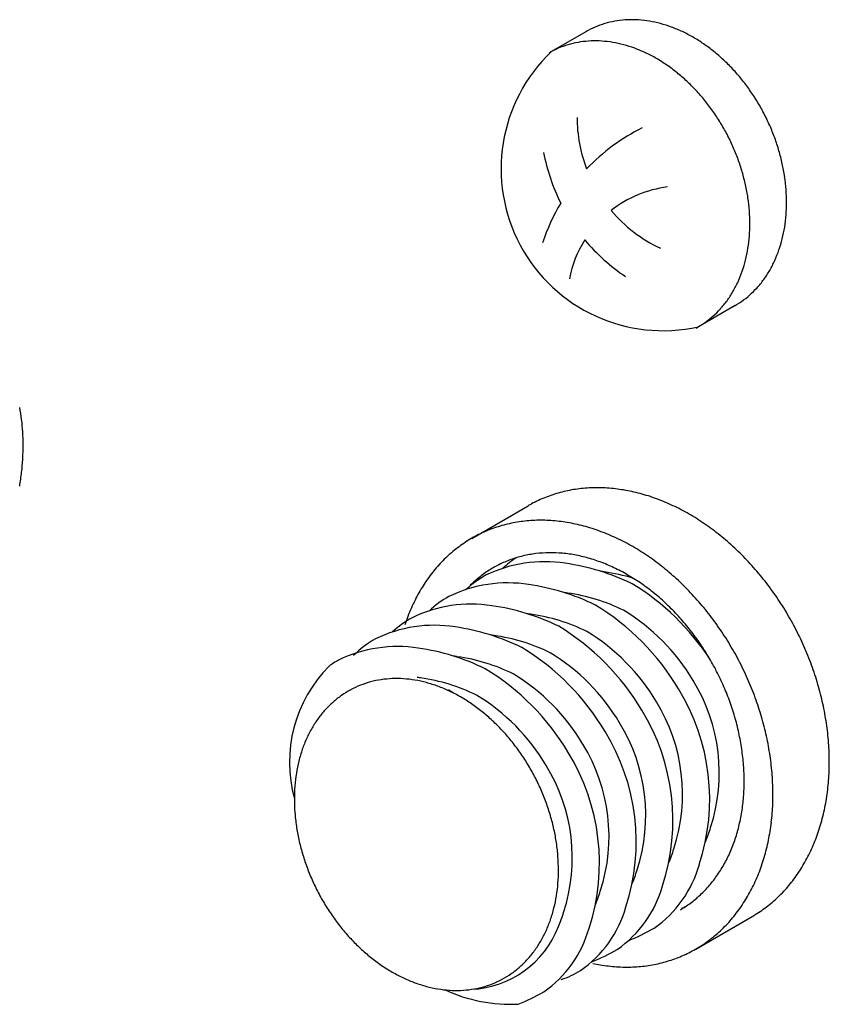
# Model space of a CAD drawing. Extents: x 50 to 4150, y 55 to 2915.
# Drawn here: x 921 to 926, y 1622 to 1627 of the extents above; entities that cross this region are included whole.
import ezdxf

# ---------------------------------------------------------------- set-up
doc = ezdxf.new("R2010")
doc.units = 0
doc.header["$LTSCALE"] = 10
doc.header["$MEASUREMENT"] = 0
doc.layers.add('_8-1_吊り材', color=7, linetype='CONTINUOUS')
doc.layers.add('_8-C_ビス__アンカ__ボルト', color=7, linetype='CONTINUOUS')

msp = doc.modelspace()

# ---------------------------------------------------------------- linework, layer by layer
at = {"layer": '_8-1_吊り材', "color": 7, "linetype": 'Continuous'}
for p, q in [((923.5359, 1624.4324), (923.8466, 1624.6118)), ((924.7714, 1622.1673), (925.0821, 1622.3467))]:
    msp.add_line(p, q, dxfattribs=at)
at = {"layer": '_8-1_吊り材', "color": 3, "linetype": 'Continuous'}
for centre, radius, start, end in [((920.1461, 1624.9731), 0.9151, 7.2418, 11.3774), ((920.0173, 1624.9566), 1.045, 3.4628, 7.2482), ((919.887, 1624.9486), 1.1755, 359.9688, 3.4684), ((919.7607, 1624.9486), 1.3019, 356.7043, 359.9736), ((919.6439, 1624.9552), 1.4189, 353.6215, 356.7085), ((919.5417, 1624.9665), 1.5216, 350.6788, 353.6251), ((924.0592, 1623.8971), 0.5104, 123.0271, 133.5265), ((923.9364, 1623.5698), 0.7339, 80.9499, 116.1774), ((923.8809, 1623.0828), 1.2238, 63.8256, 81.9708), ((923.8565, 1623.7801), 0.5104, 118.5492, 133.5265), ((924.1701, 1623.6405), 0.6147, 80.9499, 82.7529), ((924.1236, 1623.2326), 1.0251, 72.7585, 81.9708), ((923.7337, 1623.4528), 0.7339, 80.9499, 116.1774), ((923.6782, 1622.9658), 1.2238, 63.8256, 81.9708), ((923.7252, 1623.0343), 1.3413, 32.9599, 58.7636), ((923.6539, 1623.6631), 0.5104, 118.5492, 133.5265), ((923.9674, 1623.5235), 0.6147, 80.9499, 82.7529), ((923.9209, 1623.1156), 1.0251, 63.8256, 81.9708), ((923.5311, 1623.3358), 0.7339, 80.9499, 116.1774), ((923.4756, 1622.8488), 1.2238, 63.8256, 81.9708), ((923.5225, 1622.9173), 1.3413, 30.6734, 58.7636), ((923.7648, 1623.4065), 0.6147, 80.9499, 82.7529), ((923.7183, 1622.9986), 1.0251, 63.8256, 81.9708), ((923.7905, 1623.075), 1.1234, 30.6734, 58.7636), ((923.3284, 1623.2188), 0.7339, 80.9499, 116.1774), ((923.4512, 1623.5461), 0.5104, 118.5492, 133.5265), ((923.2729, 1622.7318), 1.2238, 63.8256, 81.9708), ((923.3199, 1622.8003), 1.3413, 30.6734, 58.7636), ((923.5621, 1623.2895), 0.6147, 80.9499, 82.7529), ((923.5156, 1622.8816), 1.0251, 63.8256, 81.9708), ((923.5879, 1622.958), 1.1234, 30.6734, 58.7636), ((923.1258, 1623.1018), 0.7339, 80.9499, 116.1774), ((923.2486, 1623.4291), 0.5104, 118.5492, 135.5483), ((923.0703, 1622.6148), 1.2238, 63.8256, 81.9708), ((923.3595, 1623.1725), 0.6147, 80.9499, 82.7529), ((923.313, 1622.7646), 1.0251, 63.8256, 81.9708), ((923.1172, 1622.6833), 1.3413, 30.6734, 58.7636), ((923.3852, 1622.841), 1.1234, 30.6734, 58.7636), ((923.2827, 1623.1972), 0.752, 135.1283, 195.4537), ((923.0459, 1623.3121), 0.5104, 118.5492, 125.4753), ((922.9146, 1622.5663), 1.3413, 30.6734, 58.7636), ((923.1826, 1622.724), 1.1234, 30.6734, 58.7636), ((923.1095, 1623.1482), 0.5095, 111.6086, 118.2567), ((923.1121, 1623.1417), 0.5164, 105.0134, 111.6015), ((923.1161, 1623.1264), 0.5323, 98.5503, 105.0072), ((923.1197, 1623.1022), 0.5567, 92.2788, 98.5454), ((923.1209, 1623.0696), 0.5893, 86.2426, 92.2755), ((923.1183, 1623.0294), 0.6296, 80.4681, 86.2409), ((923.1105, 1622.983), 0.6767, 74.9661, 80.4678), ((923.1568, 1623.0555), 0.6147, 80.9499, 82.7529), ((923.1103, 1622.6476), 1.0251, 63.8256, 81.9708), ((923.0968, 1622.932), 0.7294, 69.7339, 74.9668), ((923.9289, 1623.1388), 0.972, 341.9336, 31.5952), ((923.1168, 1623.1376), 0.5223, 124.9019, 131.4408), ((923.1105, 1623.1465), 0.5114, 118.264, 124.8951), ((923.077, 1622.8784), 0.7866, 64.7592, 69.7354), ((922.7119, 1622.4493), 1.3413, 57.3547, 58.7636), ((923.0515, 1622.8242), 0.8465, 60.0227, 64.7612), ((922.9799, 1622.607), 1.1234, 30.6734, 58.7636), ((923.6877, 1622.9935), 1.1604, 341.9336, 31.5952), ((923.1298, 1623.123), 0.5419, 131.4464, 137.8265), ((923.0212, 1622.7716), 0.9073, 55.5007, 60.025), ((922.9874, 1622.7223), 0.967, 51.1672, 55.5032), ((923.7262, 1623.0218), 0.972, 341.9336, 31.5952), ((923.1506, 1623.1041), 0.57, 137.8307, 143.9994), ((922.9519, 1622.6781), 1.0237, 46.9953, 51.1698), ((923.4851, 1622.8765), 1.1604, 341.9336, 31.5952), ((923.1798, 1623.083), 0.606, 144.002, 149.9234), ((922.9168, 1622.6405), 1.0752, 42.9577, 46.9978), ((923.5236, 1622.9048), 0.972, 341.9336, 31.5952), ((923.2174, 1623.0612), 0.6494, 149.9245, 155.5791), ((922.8843, 1622.6101), 1.1196, 39.0278, 42.9602), ((923.2824, 1622.7595), 1.1604, 341.9336, 31.5952), ((923.2626, 1623.0407), 0.6991, 155.579, 160.9622), ((922.8566, 1622.5877), 1.1552, 35.1792, 39.0302), ((923.3209, 1622.7878), 0.972, 341.9336, 31.5952), ((923.3145, 1623.0228), 0.754, 160.9611, 166.0797), ((922.8358, 1622.5729), 1.1808, 31.3862, 35.1815), ((923.0798, 1622.6425), 1.1604, 341.9336, 31.5952), ((923.3713, 1623.0087), 0.8125, 166.0779, 170.9475), ((922.8236, 1622.5654), 1.1951, 27.6236, 31.3885), ((923.4311, 1622.9991), 0.8731, 170.9453, 175.5871), ((923.1183, 1622.6708), 0.972, 341.9336, 31.5952), ((922.8213, 1622.5642), 1.1977, 23.8664, 27.6259), ((923.4915, 1622.9944), 0.9337, 175.5847, 180.0233), ((922.8298, 1622.5679), 1.1884, 20.0898, 23.8687), ((923.5502, 1622.9944), 0.9923, 180.0208, 184.2828), ((922.8493, 1622.5749), 1.1677, 16.2686, 20.0921), ((923.6046, 1622.9984), 1.0469, 184.2802, 188.3926), ((922.8794, 1622.5837), 1.1363, 12.3773, 16.271), ((923.6527, 1623.0055), 1.0956, 188.3901, 192.3798), ((922.9193, 1622.5924), 1.0956, 8.3901, 12.3798), ((924.3409, 1622.9803), 0.5316, 335.3709, 344.4098), ((923.6926, 1623.0142), 1.1363, 192.3773, 196.271), ((922.9674, 1622.5994), 1.0469, 4.2802, 8.3926), ((923.7227, 1623.0229), 1.1677, 196.2686, 200.0921), ((924.1382, 1622.8633), 0.5316, 335.3709, 344.4098), ((923.0218, 1622.6034), 0.9923, 0.0208, 4.2828), ((923.7422, 1623.03), 1.1884, 200.0898, 203.8687), ((923.0805, 1622.6034), 0.9337, 355.5847, 0.0233), ((923.9356, 1622.7463), 0.5316, 335.3709, 344.4098), ((924.1796, 1622.8042), 0.6347, 304.7151, 344.4098), ((923.7507, 1623.0337), 1.1977, 203.8664, 207.6259), ((923.1409, 1622.5987), 0.8731, 350.9453, 355.5871), ((923.7484, 1623.0324), 1.1951, 207.6236, 211.3885), ((923.7329, 1622.6293), 0.5316, 335.3709, 344.4098), ((923.977, 1622.6872), 0.6347, 304.7151, 344.4098), ((923.2007, 1622.5892), 0.8125, 346.0779, 350.9475), ((923.7362, 1623.0249), 1.1808, 211.3862, 215.1815), ((923.2575, 1622.5751), 0.754, 340.9611, 346.0797), ((923.5303, 1622.5123), 0.5316, 335.3709, 344.4098), ((923.7743, 1622.5702), 0.6347, 304.7151, 344.4098), ((923.7154, 1623.0102), 1.1552, 215.1792, 219.0302), ((923.3094, 1622.5571), 0.6991, 335.579, 340.9622), ((923.6877, 1622.9877), 1.1196, 219.0278, 222.9602), ((923.5097, 1622.4842), 0.5397, 272.6923, 338.9945), ((923.3546, 1622.5366), 0.6494, 329.9245, 335.5791), ((923.5717, 1622.4532), 0.6347, 304.7151, 344.4098), ((924.0287, 1623.1599), 1.016, 291.4419, 300.2829), ((923.6552, 1622.9574), 1.0752, 222.9577, 226.9978), ((923.3922, 1622.5149), 0.606, 324.002, 329.9234), ((923.6201, 1622.9197), 1.0237, 226.9953, 231.1698), ((923.4214, 1622.4937), 0.57, 317.8307, 323.9994), ((923.826, 1623.0429), 1.016, 291.4419, 300.2829), ((923.5846, 1622.8755), 0.967, 231.1672, 235.5032), ((923.4422, 1622.4749), 0.5419, 311.4464, 317.8265), ((923.5508, 1622.8263), 0.9073, 235.5007, 240.025), ((923.4552, 1622.4602), 0.5223, 304.9019, 311.4408), ((923.9138, 1622.3947), 0.4112, 286.2727, 302.6683), ((923.5205, 1622.7736), 0.8465, 240.0227, 244.7612), ((923.495, 1622.7194), 0.7866, 244.7592, 249.7354), ((923.4625, 1622.4496), 0.5095, 291.6086, 298.2567), ((923.4615, 1622.4513), 0.5114, 298.264, 304.8951), ((923.4752, 1622.6658), 0.7294, 249.7339, 254.9668), ((923.4615, 1622.6148), 0.6767, 254.9661, 260.4678), ((923.4537, 1622.5684), 0.6296, 260.4681, 266.2409), ((923.7537, 1622.7357), 0.8733, 245.3223, 272.5267), ((923.4511, 1622.5282), 0.5893, 266.2426, 272.2755), ((923.4523, 1622.4956), 0.5567, 272.2788, 278.5454), ((923.4559, 1622.4714), 0.5323, 278.5503, 285.0072), ((923.46, 1622.4561), 0.5164, 285.0134, 291.6015), ((923.4207, 1622.8089), 1.016, 291.4419, 300.2829)]:
    msp.add_arc(centre, radius, start, end, dxfattribs=at)
at = {"layer": '_8-1_吊り材', "color": 7, "linetype": 'Continuous'}
for centre, radius, start, end in [((924.2223, 1623.9411), 0.77, 98.5659, 101.7733), ((924.2249, 1623.9238), 0.7875, 95.4057, 98.5653), ((924.2268, 1623.9034), 0.808, 92.2992, 95.4052), ((924.2277, 1623.88), 0.8314, 89.2514, 92.2988), ((924.2274, 1623.8538), 0.8576, 86.2662, 89.2511), ((924.2255, 1623.8249), 0.8865, 83.3462, 86.266), ((924.2218, 1623.7937), 0.9179, 80.4933, 83.3461), ((924.212, 1623.9786), 0.731, 111.6111, 114.9315), ((924.2138, 1623.974), 0.736, 108.3048, 111.6102), ((924.2164, 1623.9662), 0.7442, 105.0229, 108.304), ((924.2193, 1623.9552), 0.7555, 101.774, 105.0221), ((924.2163, 1623.7604), 0.9517, 77.7084, 80.4933), ((924.2086, 1623.7253), 0.9876, 74.9915, 77.7085), ((924.1988, 1623.6888), 1.0255, 72.342, 74.9916), ((924.1868, 1623.6511), 1.065, 69.7586, 72.3422), ((924.1726, 1623.6126), 1.106, 67.2394, 69.7588), ((924.2119, 1623.979), 0.7306, 118.2592, 120), ((924.2112, 1623.9803), 0.7292, 114.9324, 118.2583), ((924.1563, 1623.5738), 1.1481, 64.7824, 67.2397), ((924.138, 1623.5349), 1.1911, 62.3847, 64.7826), ((924.1179, 1623.4964), 1.2346, 60.0438, 62.385), ((924.0961, 1623.4586), 1.2782, 57.7564, 60.0441), ((924.073, 1623.4219), 1.3216, 55.5194, 57.7567), ((923.9031, 1623.7946), 0.736, 108.3048, 111.6102), ((923.9057, 1623.7868), 0.7442, 105.0229, 108.304), ((923.9086, 1623.7758), 0.7555, 101.774, 105.0221), ((923.9115, 1623.7617), 0.77, 98.5659, 101.7733), ((923.9141, 1623.7444), 0.7875, 95.4057, 98.5653), ((923.9161, 1623.724), 0.808, 92.2992, 95.4052), ((923.917, 1623.7006), 0.8314, 89.2514, 92.2988), ((923.9166, 1623.6744), 0.8576, 86.2662, 89.2511), ((923.9148, 1623.6455), 0.8865, 83.3462, 86.266), ((923.9111, 1623.6143), 0.9179, 80.4933, 83.3461), ((923.9055, 1623.581), 0.9517, 77.7084, 80.4933), ((923.8979, 1623.5459), 0.9876, 74.9915, 77.7085), ((923.8881, 1623.5094), 1.0255, 72.342, 74.9916), ((923.8761, 1623.4717), 1.065, 69.7586, 72.3422), ((924.0487, 1623.3865), 1.3645, 53.3296, 55.5197), ((923.9012, 1623.7996), 0.7306, 118.2592, 121.5808), ((923.9005, 1623.8009), 0.7292, 114.9324, 118.2583), ((923.9013, 1623.7992), 0.731, 111.6111, 114.9315), ((923.8619, 1623.4332), 1.106, 67.2394, 69.7588), ((923.8456, 1623.3944), 1.1481, 64.7824, 67.2397), ((923.8273, 1623.3555), 1.1911, 62.3847, 64.7826), ((924.0237, 1623.3529), 1.4064, 51.1835, 53.3299), ((923.9982, 1623.3212), 1.447, 49.0777, 51.1838), ((923.9081, 1623.7893), 0.743, 124.8903, 128.1749), ((923.9036, 1623.7957), 0.7352, 121.5817, 124.8895), ((923.8072, 1623.317), 1.2346, 60.0438, 62.385), ((923.7854, 1623.2792), 1.2782, 57.7564, 60.0441), ((923.9727, 1623.2918), 1.486, 47.009, 49.0781), ((923.9475, 1623.2647), 1.5229, 44.9739, 47.0093), ((923.9242, 1623.7702), 0.768, 131.4291, 134.642), ((923.9148, 1623.7807), 0.7539, 128.1757, 131.4284), ((923.9611, 1623.7354), 0.6166, 105.0134, 111.6015), ((923.966, 1623.7171), 0.6354, 98.5503, 105.0072), ((923.9702, 1623.6883), 0.6646, 92.2788, 98.5454), ((923.9718, 1623.6493), 0.7036, 86.2426, 92.2755), ((923.9686, 1623.6014), 0.7517, 80.4681, 86.2409), ((923.9593, 1623.5459), 0.8078, 74.9661, 80.4678), ((923.9429, 1623.4851), 0.8709, 69.7339, 74.9668), ((923.7622, 1623.2425), 1.3216, 55.5194, 57.7567), ((923.738, 1623.2071), 1.3645, 53.3296, 55.5197), ((923.9231, 1623.2403), 1.5575, 42.9689, 44.9742), ((923.9511, 1623.7445), 0.8053, 137.8091, 140.9221), ((923.9362, 1623.758), 0.7851, 134.6426, 137.8086), ((923.9593, 1623.7411), 0.6106, 118.264, 124.8951), ((923.9581, 1623.7431), 0.6082, 111.6086, 118.2567), ((923.9193, 1623.4211), 0.9391, 64.7592, 69.7354), ((923.8889, 1623.3564), 1.0106, 60.0227, 64.7612), ((923.7129, 1623.1735), 1.4064, 51.1835, 53.3299), ((923.6875, 1623.1418), 1.447, 49.0777, 51.1838), ((923.8997, 1623.2186), 1.5894, 40.9909, 42.9693), ((923.99, 1623.7148), 0.8542, 143.9777, 146.9707), ((923.969, 1623.73), 0.8283, 140.9225, 143.9774), ((923.9668, 1623.7305), 0.6235, 124.9019, 131.4408), ((923.8526, 1623.2935), 1.0832, 55.5007, 60.025), ((923.662, 1623.1124), 1.486, 47.009, 49.0781), ((923.878, 1623.1996), 1.6182, 39.0365, 40.9912), ((923.8581, 1623.1835), 1.6438, 37.1024, 39.0368), ((924.0139, 1623.6992), 0.8827, 146.9709, 149.8989), ((923.9823, 1623.713), 0.647, 131.4464, 134.6356), ((923.8123, 1623.2347), 1.1545, 51.1672, 55.5032), ((923.6368, 1623.0853), 1.5229, 44.9739, 47.0093), ((923.6123, 1623.0609), 1.5575, 42.9689, 44.9742), ((923.8405, 1623.1702), 1.6659, 35.1854, 37.1027), ((924.0408, 1623.6836), 0.9138, 149.8991, 152.7602), ((923.7699, 1623.182), 1.2221, 46.9953, 51.1698), ((923.589, 1623.0392), 1.5894, 40.9909, 42.9693), ((923.8256, 1623.1596), 1.6842, 33.2824, 35.1857), ((924.103, 1623.6535), 0.983, 155.5537, 158.279), ((924.0706, 1623.6683), 0.9473, 152.7603, 155.5537), ((923.728, 1623.137), 1.2836, 42.9577, 46.9978), ((923.5672, 1623.0202), 1.6182, 39.0365, 40.9912), ((923.8135, 1623.1518), 1.6986, 31.3901, 33.2827), ((924.138, 1623.6396), 1.0206, 158.279, 160.9369), ((923.6893, 1623.1008), 1.3366, 39.0278, 42.9602), ((923.5474, 1623.0041), 1.6438, 37.1024, 39.0368), ((923.8048, 1623.1464), 1.7088, 29.5053, 31.3904), ((924.1752, 1623.6267), 1.06, 160.9368, 161.8996), ((923.6562, 1623.0739), 1.3792, 35.1792, 39.0302), ((923.5298, 1622.9908), 1.6659, 35.1854, 37.1027), ((923.5148, 1622.9802), 1.6842, 33.2824, 35.1857), ((923.7995, 1623.1434), 1.715, 27.6251, 29.5056), ((923.5028, 1622.9724), 1.6986, 31.3901, 33.2827), ((923.7978, 1623.1425), 1.7168, 25.7462, 27.6254), ((923.8, 1623.1435), 1.7144, 23.8656, 25.7465), ((923.6314, 1623.0563), 1.4097, 31.3862, 35.1815), ((923.494, 1622.967), 1.7088, 29.5053, 31.3904), ((923.806, 1623.1462), 1.7078, 21.9801, 23.8659), ((923.6168, 1623.0474), 1.4268, 27.6236, 31.3885), ((923.4887, 1622.964), 1.715, 27.6251, 29.5056), ((923.8161, 1623.1502), 1.697, 20.0866, 21.9804), ((923.4871, 1622.9631), 1.7168, 25.7462, 27.6254), ((923.83, 1623.1553), 1.6821, 18.182, 20.0869), ((923.614, 1623.0459), 1.4299, 23.8664, 27.6259), ((923.4892, 1622.9641), 1.7144, 23.8656, 25.7465), ((923.8479, 1623.1612), 1.6633, 16.2631, 18.1823), ((923.6242, 1623.0503), 1.4189, 20.0898, 23.8687), ((923.4953, 1622.9668), 1.7078, 21.9801, 23.8659), ((923.8695, 1623.1675), 1.6408, 14.3266, 16.2634), ((923.5053, 1622.9708), 1.697, 20.0866, 21.9804), ((923.8947, 1623.1739), 1.6148, 12.3694, 14.3269), ((923.6474, 1623.0587), 1.3941, 16.2686, 20.0921), ((923.5193, 1622.9759), 1.6821, 18.182, 20.0869), ((923.9233, 1623.1802), 1.5856, 10.3882, 12.3697), ((923.5371, 1622.9818), 1.6633, 16.2631, 18.1823), ((923.955, 1623.186), 1.5533, 8.3797, 10.3885), ((923.6834, 1623.0692), 1.3567, 12.3773, 16.271), ((923.5588, 1622.9881), 1.6408, 14.3266, 16.2634), ((923.9895, 1623.1911), 1.5184, 6.3405, 8.38), ((923.731, 1623.0795), 1.308, 8.3901, 12.3798), ((923.584, 1622.9945), 1.6148, 12.3694, 14.3269), ((924.0265, 1623.1952), 1.4812, 4.2673, 6.3408), ((923.6125, 1623.0008), 1.5856, 10.3882, 12.3697), ((924.0656, 1623.1981), 1.442, 2.1567, 4.2677), ((923.7884, 1623.088), 1.2499, 4.2802, 8.3926), ((923.6443, 1623.0066), 1.5533, 8.3797, 10.3885), ((924.1063, 1623.1996), 1.4012, 0.0054, 2.1571), ((923.6788, 1623.0117), 1.5184, 6.3405, 8.38), ((924.1484, 1623.1996), 1.3592, 357.8098, 0.0057), ((923.8535, 1623.0928), 1.1847, 0.0208, 4.2828), ((923.7157, 1623.0158), 1.4812, 4.2673, 6.3408), ((924.1913, 1623.1979), 1.3162, 355.5667, 357.8101), ((923.9235, 1623.0928), 1.1147, 355.5847, 0.0233), ((923.7548, 1623.0187), 1.442, 2.1567, 4.2677), ((924.2347, 1623.1946), 1.2727, 353.2728, 355.567), ((923.7956, 1623.0202), 1.4012, 0.0054, 2.1571), ((923.8377, 1623.0202), 1.3592, 357.8098, 0.0057), ((924.278, 1623.1895), 1.2291, 350.9249, 353.2731), ((923.9956, 1623.0871), 1.0424, 350.9453, 355.5871), ((923.8806, 1623.0185), 1.3162, 355.5667, 357.8101), ((924.3209, 1623.1826), 1.1857, 348.5201, 350.9252), ((924.0669, 1623.0757), 0.9701, 346.0779, 350.9475), ((923.9239, 1623.0152), 1.2727, 353.2728, 355.567), ((924.3629, 1623.1741), 1.1428, 346.0554, 348.5203), ((923.9673, 1623.0101), 1.2291, 350.9249, 353.2731), ((924.4037, 1623.1639), 1.1008, 343.5283, 346.0556), ((924.1348, 1623.0589), 0.9002, 340.9611, 346.0797), ((924.0101, 1623.0032), 1.1857, 348.5201, 350.9252), ((924.48, 1623.1395), 1.0206, 338.279, 340.9369), ((924.4428, 1623.1524), 1.06, 340.9368, 343.5285), ((924.1967, 1623.0375), 0.8347, 335.579, 340.9622), ((924.0522, 1622.9947), 1.1428, 346.0554, 348.5203), ((924.515, 1623.1256), 0.983, 335.5537, 338.279), ((924.0929, 1622.9845), 1.1008, 343.5283, 346.0556), ((924.5474, 1623.1108), 0.9473, 332.7603, 335.5537), ((924.2508, 1623.013), 0.7753, 329.9245, 335.5791), ((924.1321, 1622.973), 1.06, 340.9368, 343.5285), ((924.5772, 1623.0955), 0.9138, 329.8991, 332.7602), ((924.2956, 1622.987), 0.7235, 324.002, 329.9234), ((924.9726, 1623.3466), 0.7147, 266.2662, 266.3241), ((924.1693, 1622.9601), 1.0206, 338.279, 340.9369), ((924.6281, 1623.0643), 0.8542, 323.9777, 326.9707), ((924.6041, 1623.0799), 0.8827, 326.9709, 329.8989), ((924.3304, 1622.9617), 0.6805, 317.8307, 323.9994), ((924.2367, 1622.9314), 0.9473, 332.7603, 335.5537), ((924.2042, 1622.9462), 0.983, 335.5537, 338.279), ((924.649, 1623.0491), 0.8283, 320.9225, 323.9774), ((924.3553, 1622.9393), 0.647, 311.4464, 317.8265), ((924.2665, 1622.9161), 0.9138, 329.8991, 332.7602), ((924.6818, 1623.0211), 0.7851, 314.6426, 317.8086), ((924.6669, 1623.0346), 0.8053, 317.8091, 320.9221), ((924.3708, 1622.9218), 0.6235, 304.9019, 311.4408), ((924.2934, 1622.9005), 0.8827, 326.9709, 329.8989), ((924.7032, 1622.9984), 0.7539, 308.1757, 311.4284), ((924.6938, 1623.0089), 0.768, 311.4291, 314.642), ((924.3783, 1622.9112), 0.6106, 300.3039, 304.8951), ((924.443, 1622.9458), 0.6082, 294.4619, 296.5466), ((924.3382, 1622.8697), 0.8283, 320.9225, 323.9774), ((924.3173, 1622.8849), 0.8542, 323.9777, 326.9707), ((924.7144, 1622.9834), 0.7352, 301.5817, 304.8895), ((924.7099, 1622.9898), 0.743, 304.8903, 308.1749), ((924.3711, 1622.8417), 0.7851, 314.6426, 317.8086), ((924.3561, 1622.8552), 0.8053, 317.8091, 320.9221), ((924.7168, 1622.9795), 0.7306, 300, 301.5808), ((924.3831, 1622.8295), 0.768, 311.4291, 314.642), ((924.3992, 1622.8104), 0.743, 304.8903, 308.1749), ((924.3924, 1622.819), 0.7539, 308.1757, 311.4284), ((924.4068, 1622.7988), 0.7292, 294.9324, 298.2583), ((924.4061, 1622.8001), 0.7306, 298.2592, 301.5808), ((924.4037, 1622.804), 0.7352, 301.5817, 304.8895), ((924.4016, 1622.8129), 0.7442, 285.0229, 288.304), ((924.4042, 1622.8051), 0.736, 288.3048, 291.6102), ((924.406, 1622.8005), 0.731, 291.6111, 294.9315), ((924.4017, 1623.0187), 0.9517, 257.9925, 260.4933), ((924.3962, 1622.9854), 0.9179, 260.4933, 263.3461), ((924.3925, 1622.9542), 0.8865, 263.3462, 266.266), ((924.3906, 1622.9253), 0.8576, 266.2662, 269.2511), ((924.3903, 1622.8991), 0.8314, 269.2514, 272.2988), ((924.3912, 1622.8757), 0.808, 272.2992, 275.4052), ((924.3931, 1622.8553), 0.7875, 275.4057, 278.5653), ((924.3957, 1622.838), 0.77, 278.5659, 281.7733), ((924.3987, 1622.8238), 0.7555, 281.774, 285.0221)]:
    msp.add_arc(centre, radius, start, end, dxfattribs=at)
at = {"layer": '_8-C_ビス__アンカ__ボルト', "color": 2, "linetype": 'Continuous'}
for p, q in [((924.1647, 1627.2265), (923.9621, 1627.1095)), ((924.9884, 1625.7165), (924.7857, 1625.5995))]:
    msp.add_line(p, q, dxfattribs=at)
for centre, radius, start, end in [((924.408, 1626.8051), 0.4866, 111.6086, 118.2567), ((924.4104, 1626.7989), 0.4933, 105.0134, 111.6015), ((924.4143, 1626.7843), 0.5084, 98.5503, 105.0072), ((924.4177, 1626.7612), 0.5317, 92.2788, 98.5454), ((924.4189, 1626.73), 0.5629, 86.2426, 92.2755), ((924.4164, 1626.6917), 0.6013, 80.4681, 86.2409), ((924.4089, 1626.6473), 0.6463, 74.9661, 80.4678), ((924.3959, 1626.5986), 0.6967, 69.7339, 74.9668), ((924.409, 1626.8035), 0.4885, 118.264, 120), ((924.377, 1626.5474), 0.7513, 64.7592, 69.7354), ((924.3526, 1626.4957), 0.8085, 60.0227, 64.7612), ((924.2078, 1626.6819), 0.4933, 105.0134, 111.6015), ((924.2116, 1626.6673), 0.5084, 98.5503, 105.0072), ((924.2151, 1626.6442), 0.5317, 92.2788, 98.5454), ((924.2163, 1626.613), 0.5629, 86.2426, 92.2755), ((924.2137, 1626.5747), 0.6013, 80.4681, 86.2409), ((924.2063, 1626.5303), 0.6463, 74.9661, 80.4678), ((924.1932, 1626.4816), 0.6967, 69.7339, 74.9668), ((924.3236, 1626.4453), 0.8666, 55.5007, 60.025), ((924.2913, 1626.3983), 0.9236, 51.1672, 55.5032), ((924.59, 1626.4701), 0.8924, 133.5655, 282.6708), ((924.2054, 1626.6881), 0.4866, 111.6086, 118.2567), ((924.1743, 1626.4304), 0.7513, 64.7592, 69.7354), ((924.15, 1626.3787), 0.8085, 60.0227, 64.7612), ((924.2574, 1626.3561), 0.9777, 46.9953, 51.1698), ((924.121, 1626.3283), 0.8666, 55.5007, 60.025), ((924.0887, 1626.2813), 0.9236, 51.1672, 55.5032), ((924.2239, 1626.3201), 1.0269, 42.9577, 46.9978), ((924.0548, 1626.2391), 0.9777, 46.9953, 51.1698), ((924.1929, 1626.2912), 1.0693, 39.0278, 42.9602), ((924.0213, 1626.2031), 1.0269, 42.9577, 46.9978), ((924.1665, 1626.2697), 1.1034, 35.1792, 39.0302), ((923.9903, 1626.1742), 1.0693, 39.0278, 42.9602), ((924.1466, 1626.2556), 1.1277, 31.3862, 35.1815), ((923.9638, 1626.1527), 1.1034, 35.1792, 39.0302), ((924.1349, 1626.2485), 1.1414, 27.6236, 31.3885), ((923.9439, 1626.1386), 1.1277, 31.3862, 35.1815), ((924.1327, 1626.2473), 1.1439, 23.8664, 27.6259), ((924.9122, 1626.7538), 0.7955, 179.9785, 200.9338), ((923.9323, 1626.1315), 1.1414, 27.6236, 31.3885), ((924.9552, 1625.7251), 1.0825, 116.2606, 136.5559), ((923.9301, 1626.1303), 1.1439, 23.8664, 27.6259), ((924.1408, 1626.2508), 1.1351, 20.0898, 23.8687), ((924.1594, 1626.2575), 1.1153, 16.2686, 20.0921), ((924.9723, 1626.7558), 1.0581, 190.6056, 206.6328), ((923.9382, 1626.1338), 1.1351, 20.0898, 23.8687), ((924.1882, 1626.2659), 1.0853, 12.3773, 16.271), ((923.9568, 1626.1405), 1.1153, 16.2686, 20.0921), ((924.2263, 1626.2742), 1.0464, 8.3901, 12.3798), ((923.9856, 1626.1489), 1.0853, 12.3773, 16.271), ((924.2722, 1626.2809), 0.9999, 4.2802, 8.3926), ((924.6945, 1625.7438), 0.6315, 97.2291, 128.1414), ((924.0236, 1626.1572), 1.0464, 8.3901, 12.3798), ((924.3243, 1626.2848), 0.9478, 0.0208, 4.2828), ((924.9552, 1625.7251), 1.0825, 149.0763, 161.8553), ((924.0696, 1626.1639), 0.9999, 4.2802, 8.3926), ((924.3803, 1626.2848), 0.8918, 355.5847, 0.0233), ((924.9122, 1626.7538), 0.7955, 220.1878, 245.0166), ((924.1216, 1626.1678), 0.9478, 0.0208, 4.2828), ((924.438, 1626.2803), 0.8339, 350.9453, 355.5871), ((924.1776, 1626.1678), 0.8918, 355.5847, 0.0233), ((924.4951, 1626.2712), 0.7761, 346.0779, 350.9475), ((924.6945, 1625.7438), 0.6315, 147.9626, 169.0728), ((924.9723, 1626.7558), 1.0581, 219.7797, 236.2611), ((924.2353, 1626.1633), 0.8339, 350.9453, 355.5871), ((924.5493, 1626.2577), 0.7201, 340.9611, 346.0797), ((924.2924, 1626.1542), 0.7761, 346.0779, 350.9475), ((924.5989, 1626.2406), 0.6677, 335.579, 340.9622), ((924.3467, 1626.1407), 0.7201, 340.9611, 346.0797), ((924.6421, 1626.2209), 0.6202, 329.9245, 335.5791), ((924.3962, 1626.1236), 0.6677, 335.579, 340.9622), ((924.678, 1626.2002), 0.5788, 324.002, 329.9234), ((924.4395, 1626.1039), 0.6202, 329.9245, 335.5791), ((924.7058, 1626.18), 0.5444, 317.8307, 323.9994), ((924.4753, 1626.0832), 0.5788, 324.002, 329.9234), ((924.7257, 1626.162), 0.5176, 311.4464, 317.8265), ((924.5032, 1626.063), 0.5444, 317.8307, 323.9994), ((924.7442, 1626.1395), 0.4885, 298.264, 304.8951), ((924.7382, 1626.148), 0.4988, 304.9019, 311.4408), ((924.5231, 1626.045), 0.5176, 311.4464, 317.8265), ((924.5355, 1626.031), 0.4988, 304.9019, 311.4408), ((924.5415, 1626.0225), 0.4885, 298.264, 304.8951)]:
    msp.add_arc(centre, radius, start, end, dxfattribs=at)

doc.saveas('drawing.dxf')
